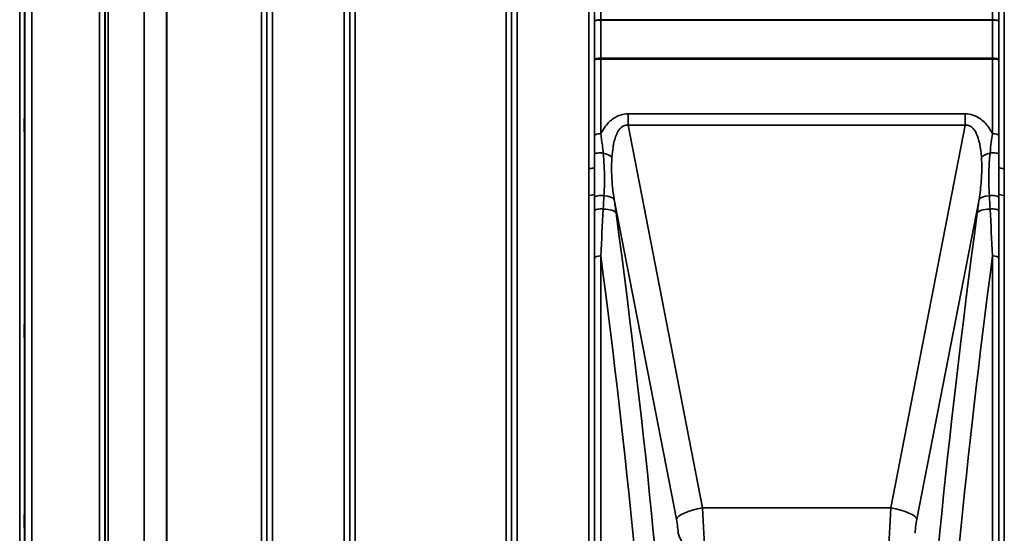
# Model space of a CAD drawing. Units: millimetres. Extents: x 0 to 9900, y 0 to 7000.
# Drawn here: x 3108 to 3737, y 2258 to 2586 of the extents above; entities that cross this region are included whole.
import ezdxf

# ---------------------------------------------------------------- set-up
doc = ezdxf.new("R2010")
doc.units = ezdxf.units.MM
doc.header["$LTSCALE"] = 33.333333
doc.layers.add('Visible (ISO)', color=7, linetype='Continuous', lineweight=50)
doc.layers.add('Visible Narrow (ISO)', color=7, linetype='Continuous', lineweight=35)

msp = doc.modelspace()

# ---------------------------------------------------------------- linework, layer by layer
at = {"layer": 'Visible (ISO)'}
for points in [[(3111.31, 2522.23), (3111.32, 2522.37), (3111.32, 2522.41), (3111.33, 2522.26), (3111.34, 2522.07), (3111.34, 2521.53), (3111.35, 2521.15), (3111.35, 2520.26), (3111.35, 2519.74), (3111.35, 2518.71), (3111.35, 2518.13), (3111.35, 2517.01), (3111.34, 2516.47), (3111.34, 2515.55), (3111.33, 2515.11), (3111.32, 2514.42), (3111.32, 2514.16), (3111.31, 2513.88), (3111.3, 2513.83), (3111.29, 2513.98), (3111.29, 2514.17), (3111.28, 2514.7), (3111.28, 2515.08), (3111.28, 2515.98), (3111.28, 2516.5), (3111.28, 2517.54), (3111.28, 2518.12), (3111.28, 2519.25), (3111.28, 2519.79), (3111.29, 2520.72), (3111.29, 2521.16), (3111.3, 2521.85), (3111.31, 2522.1), (3111.31, 2522.23)], [(3111.31, 2390.54), (3111.32, 2390.76), (3111.32, 2390.91), (3111.33, 2390.95), (3111.34, 2390.85), (3111.34, 2390.49), (3111.35, 2390.19), (3111.35, 2389.43), (3111.35, 2388.96), (3111.35, 2388), (3111.35, 2387.44), (3111.35, 2386.31), (3111.34, 2385.74), (3111.34, 2384.74), (3111.33, 2384.24), (3111.32, 2383.4), (3111.32, 2383.07), (3111.31, 2382.61), (3111.3, 2382.46), (3111.29, 2382.41), (3111.29, 2382.5), (3111.28, 2382.87), (3111.28, 2383.16), (3111.28, 2383.93), (3111.28, 2384.4), (3111.28, 2385.37), (3111.28, 2385.93), (3111.28, 2387.07), (3111.28, 2387.64), (3111.29, 2388.65), (3111.29, 2389.15), (3111.3, 2389.98), (3111.31, 2390.32), (3111.31, 2390.54)], [(3111.31, 2269.04), (3111.32, 2269.34), (3111.32, 2269.58), (3111.33, 2269.82), (3111.34, 2269.83), (3111.34, 2269.64), (3111.35, 2269.43), (3111.35, 2268.83), (3111.35, 2268.42), (3111.35, 2267.55), (3111.35, 2267.03), (3111.35, 2265.92), (3111.34, 2265.35), (3111.34, 2264.3), (3111.33, 2263.76), (3111.32, 2262.8), (3111.32, 2262.39), (3111.31, 2261.77), (3111.3, 2261.53), (3111.29, 2261.28), (3111.29, 2261.27), (3111.28, 2261.45), (3111.28, 2261.66), (3111.28, 2262.26), (3111.28, 2262.67), (3111.28, 2263.55), (3111.28, 2264.08), (3111.28, 2265.19), (3111.28, 2265.77), (3111.29, 2266.82), (3111.29, 2267.37), (3111.3, 2268.32), (3111.31, 2268.74), (3111.31, 2269.04)]]:
    msp.add_open_spline(points, degree=3, knots=[0, 0, 0, 0, 0.159533, 0.159533, 0.319067, 0.319067, 0.478594, 0.478594, 0.63812, 0.63812, 0.797647, 0.797647, 0.957174, 0.957174, 1.116707, 1.116707, 1.276241, 1.276241, 1.436902, 1.436902, 1.597564, 1.597564, 1.758222, 1.758222, 1.918881, 1.918881, 2.079539, 2.079539, 2.240197, 2.240197, 2.400859, 2.400859, 2.56152, 2.56152, 2.56152, 2.56152], dxfattribs=at)
at = {"layer": 'Visible Narrow (ISO)'}
for p, q in [((3159.1, 2048.01), (3159.1, 3403.76)), ((3162.6, 3400.68), (3162.6, 2051.08)), ((3265.97, 2050.83), (3265.97, 3400.94)), ((3269.47, 3404), (3269.47, 2047.76)), ((3315.35, 2047.5), (3315.35, 3404.26)), ((3318.85, 3401.19), (3318.85, 2050.57)), ((3422.22, 2050.83), (3422.22, 3400.94)), ((3425.72, 3404.01), (3425.72, 2047.75)), ((3471.6, 2490.49), (3471.6, 3404.01)), ((3475.1, 3400.94), (3475.1, 2491.54)), ((3733.22, 2491.53), (3733.22, 3400.94)), ((3736.72, 3404.01), (3736.72, 2490.49)), ((3162.63, 2053.75), (3162.63, 3398.01)), ((3162.83, 2054.72), (3162.83, 3397.04)), ((3164.72, 3395.9), (3164.72, 2055.87)), ((3265.94, 3398.03), (3265.94, 2053.74)), ((3318.88, 2053.48), (3318.88, 3398.28)), ((3422.19, 3398.27), (3422.19, 2053.49)), ((3475.13, 2584.8), (3475.13, 3398.7)), ((3733.2, 3398.7), (3733.2, 2584.8)), ((3187.58, 2066.51), (3187.58, 3385.4)), ((3187.72, 3385.24), (3187.72, 2066.52)), ((3201.88, 2076.14), (3201.88, 3375.61)), ((3202.02, 3375.61), (3202.02, 2076.14)), ((3262.44, 2076.14), (3262.44, 3375.61)), ((3322.38, 3375.61), (3322.38, 2076.14)), ((3418.69, 2076.14), (3418.69, 3375.61)), ((3479.13, 3375.61), (3479.13, 2585.51)), ((3729.2, 2585.51), (3729.2, 3375.61)), ((3108.19, 2097.62), (3108.19, 3354.1)), ((3111.19, 3351.74), (3111.19, 2099.98)), ((3111.38, 2117.27), (3111.38, 3334.46)), ((3115.88, 3330.92), (3115.88, 2120.82)), ((3475.23, 2584.96), (3475.23, 2584.95)), ((3475.23, 2584.95), (3475.23, 2584.95)), ((3475.23, 2584.79), (3475.23, 2584.79)), ((3475.23, 2584.79), (3475.23, 2584.79)), ((3477.73, 2585.47), (3477.73, 2585.47)), ((3729.2, 2585.51), (3479.13, 2585.51)), ((3479.13, 2585.28), (3729.2, 2585.28)), ((3730.6, 2585.47), (3730.6, 2585.47)), ((3733.1, 2584.95), (3733.1, 2584.96)), ((3733.1, 2584.95), (3733.1, 2584.95)), ((3475.12, 2511.7), (3475.12, 2559.95)), ((3477.73, 2560.89), (3477.73, 2560.89)), ((3479.12, 2560.4), (3479.12, 2560.96)), ((3729.2, 2560.96), (3479.12, 2560.96)), ((3479.12, 2560.4), (3729.2, 2560.4)), ((3479.12, 2560.4), (3479.12, 2512.78)), ((3729.2, 2512.78), (3729.2, 2560.4)), ((3730.6, 2560.89), (3730.6, 2560.89)), ((3733.2, 2559.95), (3733.2, 2511.7)), ((3496.59, 2525.41), (3496.59, 2518.19)), ((3711.73, 2525.41), (3496.59, 2525.41)), ((3711.73, 2525.41), (3711.73, 2518.19)), ((3496.59, 2518.19), (3711.73, 2518.19)), ((3544.06, 2273.96), (3496.59, 2518.19)), ((3711.73, 2518.19), (3664.26, 2273.96)), ((3475.23, 2511.94), (3475.23, 2511.94)), ((3475.23, 2511.94), (3475.23, 2511.94)), ((3477.73, 2512.71), (3477.73, 2512.71)), ((3730.6, 2512.71), (3730.6, 2512.71)), ((3733.1, 2511.94), (3733.1, 2511.94)), ((3733.1, 2511.94), (3733.1, 2511.94)), ((3736.72, 2490.49), (3736.72, 2473.35)), ((3471.6, 2047.75), (3471.6, 2473.35)), ((3472.68, 2473.41), (3472.68, 2473.41)), ((3472.73, 2473.41), (3472.73, 2473.41)), ((3475.1, 2474.46), (3475.1, 2050.83)), ((3475.23, 2472.2), (3475.23, 2472.2)), ((3475.23, 2472.19), (3475.23, 2472.19)), ((3477.73, 2473.27), (3477.73, 2473.27)), ((3487.71, 2470.82), (3527.37, 2266.75)), ((3680.95, 2266.75), (3720.61, 2470.82)), ((3730.6, 2473.27), (3730.6, 2473.27)), ((3733.1, 2472.2), (3733.1, 2472.2)), ((3733.1, 2472.19), (3733.1, 2472.19)), ((3733.22, 2050.83), (3733.22, 2474.46)), ((3735.6, 2473.41), (3735.6, 2473.41)), ((3735.64, 2473.41), (3735.64, 2473.41)), ((3736.72, 2473.35), (3736.72, 2047.75)), ((3477.73, 2464.7), (3477.73, 2464.7)), ((3730.6, 2464.7), (3730.6, 2464.7)), ((3475.23, 2463.62), (3475.23, 2463.62)), ((3475.23, 2463.62), (3475.23, 2463.62)), ((3733.1, 2463.62), (3733.1, 2463.62)), ((3733.1, 2463.62), (3733.1, 2463.62)), ((3475.12, 2052.19), (3475.12, 2433.32)), ((3479.12, 2434.8), (3479.12, 2055.59)), ((3729.2, 2055.59), (3729.2, 2434.8)), ((3733.2, 2433.32), (3733.2, 2052.19)), ((3534.22, 2271.33), (3534.22, 2271.33)), ((3664.26, 2273.96), (3544.06, 2273.96)), ((3674.1, 2271.33), (3674.1, 2271.33))]:
    msp.add_line(p, q, dxfattribs=at)
for centre, major_axis, ratio, start_param, end_param in [((3479.13, 2584.79), (-4, 0), 0.180036, 4.712389, 6.274459), ((3479.13, 2584.65), (-4, 0), 0.156585, 4.712422, 6.274494), ((3475.1, 2584.23), (0, -4.21), 0.006204, 1.674139, 1.707786), ((3479.07, 2583.71), (0.01, 10), 0.00519, 4.869623, 4.893414), ((3729.25, 2583.71), (0.01, -10), 0.00519, 4.531364, 4.555155), ((3729.2, 2584.79), (4, 0), 0.180036, 0.008727, 1.570796), ((3729.2, 2584.65), (4, 0), 0.156585, 0.008691, 1.570763), ((3733.22, 2584.23), (0, 4.21), 0.006204, 1.433804, 1.46745), ((3729.2, 2562.52), (0, -10), 0.000051, 4.869621, 4.925966), ((3479.12, 2511.69), (-4, 0), 0.272937, 4.712436, 6.274459), ((3729.2, 2511.69), (4, 0), 0.272937, 0.008727, 1.570796), ((3479.11, 2499.73), (-4, 0), 0.189891, 4.305651, 6.274673), ((3475.15, 2497.99), (13.61, -3.29), 0.279314, 0.688307, 1.219948), ((3733.17, 2497.99), (13.61, 3.29), 0.279314, 1.921644, 2.453286), ((3729.21, 2499.73), (4, 0), 0.189891, 0.008512, 1.977534), ((3471.6, 2491.54), (3.5, 0), 0.298037, 4.712389, 6.274418), ((3736.72, 2491.54), (-3.5, 0), 0.298037, 0.008787, 1.570796), ((3471.6, 2474.47), (3.5, 0), 0.319736, 4.712389, 6.274459), ((3479.11, 2471.82), (-4, 0), 0.385787, 4.172165, 6.274234), ((3473.96, 2468.51), (13.87, 1.89), 0.310794, 0.100518, 0.983478), ((3480.95, 2436.51), (-25.92, 203.76), 0.054411, 4.83102, 4.874671), ((3736.33, 2400.02), (-36.3, -307.53), 0.079179, 4.48943, 4.518727), ((3734.36, 2468.51), (-13.87, 1.89), 0.310794, 5.299707, 6.182667), ((3729.22, 2471.82), (4, 0), 0.385787, 0.008951, 2.11102), ((3736.72, 2474.47), (-3.5, 0), 0.319736, 0.008737, 1.570796), ((3479.11, 2463.25), (-4, 0), 0.385403, 4.305251, 6.274272), ((3475.15, 2459.71), (13.88, 1.86), 0.332249, 0.101297, 1.11601), ((3733.17, 2459.71), (-13.88, 1.86), 0.332249, 5.167176, 6.181888), ((3729.21, 2463.25), (4, 0), 0.385403, 0.008913, 1.977935), ((3371.29, 2728.26), (-135.06, 794.9), 0.094462, 3.774228, 4.354862), ((3837.03, 2728.26), (-135.06, -794.9), 0.094462, 5.069916, 5.65055), ((3479.12, 2433.31), (-4, 0), 0.372785, 4.712389, 6.274459), ((3357.55, 2725.94), (135.11, -780.89), 0.096058, 0.632067, 1.17217), ((3850.78, 2725.94), (135.11, 780.89), 0.096058, 1.969423, 2.509526), ((3729.2, 2433.31), (4, 0), 0.372785, 0.008727, 1.570796), ((3544.06, 2269.56), (-16.69, -3.24), 0.25423, 4.663014, 6.184405), ((3543.66, 2267.49), (-1.35, 25), 0.031003, 3.663367, 4.972364), ((3664.66, 2267.49), (-1.35, -25), 0.031003, 4.452414, 5.761411), ((3664.26, 2269.56), (16.69, -3.24), 0.25423, 0.09878, 1.620171), ((3526.97, 2264.68), (1.36, -8), 0.094462, 0.507398, 1.816395), ((3681.35, 2264.68), (1.36, 8), 0.094462, 1.325198, 2.634195), ((3545.21, 2260.56), (-17, 0), 0.866101, 0.191986, 1.570796)]:
    msp.add_ellipse(centre, major_axis=major_axis, ratio=ratio, start_param=start_param, end_param=end_param, dxfattribs=at)
for points in [[(3475.13, 2584.66), (3475.12, 2576.42), (3475.12, 2568.19), (3475.12, 2559.95)], [(3479.12, 2560.96), (3479.12, 2569.07), (3479.12, 2577.17), (3479.13, 2585.28)], [(3729.2, 2585.28), (3729.2, 2577.17), (3729.2, 2569.07), (3729.2, 2560.96)], [(3733.2, 2559.95), (3733.2, 2568.19), (3733.2, 2576.42), (3733.2, 2584.66)], [(3733.22, 2491.53), (3733.22, 2494.25), (3733.21, 2496.99), (3733.21, 2499.74)], [(3475.1, 2474.46), (3475.1, 2473.58), (3475.1, 2472.71), (3475.11, 2471.83)], [(3475.11, 2471.83), (3475.11, 2468.98), (3475.11, 2466.12), (3475.11, 2463.27)], [(3480.69, 2464.67), (3480.85, 2467.5), (3481, 2470.33), (3481.16, 2473.15)], [(3727.16, 2473.15), (3727.32, 2470.33), (3727.47, 2467.5), (3727.63, 2464.67)], [(3733.21, 2463.27), (3733.21, 2466.12), (3733.21, 2468.98), (3733.22, 2471.83)], [(3733.22, 2471.83), (3733.22, 2472.71), (3733.22, 2473.58), (3733.22, 2474.46)], [(3479.12, 2434.8), (3479.63, 2444.81), (3480.16, 2454.78), (3480.69, 2464.67)], [(3727.63, 2464.67), (3728.16, 2454.78), (3728.69, 2444.81), (3729.2, 2434.8)], [(3475.11, 2463.27), (3475.12, 2453.32), (3475.12, 2443.32), (3475.12, 2433.32)], [(3733.2, 2433.32), (3733.2, 2443.32), (3733.21, 2453.32), (3733.21, 2463.27)]]:
    msp.add_open_spline(points, degree=3, dxfattribs=at)
for points, knots in [([(3479.12, 2560.96), (3478.29, 2560.96), (3477.05, 2560.85), (3475.55, 2560.48), (3475.13, 2560.16), (3475.12, 2559.95), (3475.12, 2559.95), (3475.12, 2559.95)], [-2.16695, -2.16695, -2.16695, -2.16695, -1.30017, -0.86678, 0, 0, 0.006633, 0.006633, 0.006633, 0.006633]), ([(3475.12, 2559.95), (3475.12, 2559.95), (3475.12, 2559.95), (3475.12, 2559.95), (3475.13, 2560.05), (3475.41, 2560.14), (3475.9, 2560.22), (3476.15, 2560.26), (3476.45, 2560.29), (3476.78, 2560.32), (3477.46, 2560.38), (3478.29, 2560.41), (3479.12, 2560.4)], [-0.006633, -0.006633, -0.006633, -0.006633, 0, 0, 0, 0.86678, 0.86678, 0.86678, 1.30017, 1.30017, 1.30017, 2.16695, 2.16695, 2.16695, 2.16695]), ([(3733.2, 2559.95), (3733.2, 2559.95), (3733.2, 2559.95), (3733.2, 2559.96), (3733.19, 2560.17), (3732.91, 2560.37), (3732.42, 2560.54), (3732.21, 2560.62), (3731.96, 2560.68), (3731.69, 2560.74), (3731.64, 2560.75), (3731.59, 2560.76), (3731.54, 2560.77), (3730.86, 2560.89), (3730.03, 2560.96), (3729.2, 2560.96)], [-2.173583, -2.173583, -2.173583, -2.173583, -2.16695, -2.16695, -2.16695, -1.30017, -1.30017, -1.30017, -0.931945, -0.931945, -0.931945, -0.86678, -0.86678, -0.86678, 0, 0, 0, 0]), ([(3729.2, 2560.4), (3730.03, 2560.41), (3731.28, 2560.36), (3732.77, 2560.19), (3733.19, 2560.05), (3733.2, 2559.95), (3733.2, 2559.95), (3733.2, 2559.95)], [0, 0, 0, 0, 0.86678, 1.30017, 2.16695, 2.16695, 2.173583, 2.173583, 2.173583, 2.173583]), ([(3496.59, 2525.41), (3494.91, 2525.41), (3490.67, 2524.76), (3486.34, 2522.07), (3482.88, 2518.61), (3480.83, 2515.85), (3479.56, 2513.63), (3479.12, 2512.78)], [0, 0, 0, 0, 0.502295, 1.255739, 1.506886, 2.009182, 2.308267, 2.308267, 2.308267, 2.308267]), ([(3729.2, 2512.78), (3728.76, 2513.63), (3727.08, 2516.55), (3724.42, 2519.89), (3720.54, 2522.97), (3716.8, 2524.88), (3713.41, 2525.41), (3711.73, 2525.41)], [4.326978, 4.326978, 4.326978, 4.326978, 4.626651, 5.380095, 5.631242, 6.133538, 6.635833, 6.635833, 6.635833, 6.635833]), ([(3486.25, 2497.86), (3486.4, 2499.98), (3486.7, 2502.78), (3487.44, 2506.78), (3488.24, 2509.96), (3489.37, 2512.87), (3491.06, 2515.85), (3493.3, 2518.05), (3495.64, 2518.32), (3496.59, 2518.19)], [-3.516068, -3.516068, -3.516068, -3.516068, -2.762625, -2.511477, -2.009182, -1.506886, -1.255739, -0.502295, 0, 0, 0, 0]), ([(3711.73, 2518.19), (3712.68, 2518.32), (3713.61, 2518.21), (3714.48, 2517.85), (3715.34, 2517.49), (3716.12, 2516.89), (3716.82, 2516.11), (3717.17, 2515.72), (3717.49, 2515.29), (3717.8, 2514.83), (3718.72, 2513.43), (3719.44, 2511.73), (3720.02, 2509.91), (3720.4, 2508.69), (3720.72, 2507.42), (3720.99, 2506.11), (3721.53, 2503.48), (3721.88, 2500.69), (3722.08, 2497.86)], [-6.635833, -6.635833, -6.635833, -6.635833, -6.133538, -6.133538, -6.133538, -5.631242, -5.631242, -5.631242, -5.380095, -5.380095, -5.380095, -4.626651, -4.626651, -4.626651, -4.124356, -4.124356, -4.124356, -3.119765, -3.119765, -3.119765, -3.119765]), ([(3475.12, 2511.7), (3475.12, 2509.45), (3475.11, 2505.46), (3475.11, 2501.46), (3475.11, 2499.74)], [-1.223644, -1.223644, -1.223644, -1.223644, -0.524419, 0, 0, 0, 0]), ([(3480.69, 2500.43), (3480.53, 2502.15), (3480.09, 2506.2), (3479.49, 2510.37), (3479.12, 2512.78)], [0, 0, 0, 0, 0.524419, 1.223644, 1.223644, 1.223644, 1.223644]), ([(3729.2, 2512.78), (3728.92, 2510.97), (3728.31, 2506.79), (3727.85, 2502.72), (3727.63, 2500.43)], [0.000084, 0.000084, 0.000084, 0.000084, 0.524395, 1.223587, 1.223587, 1.223587, 1.223587]), ([(3733.21, 2499.74), (3733.21, 2502.03), (3733.21, 2506.04), (3733.2, 2510.02), (3733.2, 2511.7)], [-1.223587, -1.223587, -1.223587, -1.223587, -0.524395, 0, 0, 0, 0]), ([(3475.11, 2499.74), (3475.11, 2497.01), (3475.11, 2494.27), (3475.1, 2491.55), (3475.1, 2491.54)], [-2.9189863, -2.9189863, -2.9189863, -2.9189863, -2.0849902, -2.0792514, -2.0792514, -2.0792514, -2.0792514]), ([(3481.16, 2473.15), (3481.38, 2476.88), (3481.58, 2483.19), (3481.36, 2492.34), (3480.96, 2497.72), (3480.69, 2500.43)], [0, 0, 0, 0, 1.250994, 2.08499, 2.918986, 2.918986, 2.918986, 2.918986]), ([(3487.71, 2470.82), (3486.87, 2476.02), (3486.3, 2481.27), (3486.09, 2486.43), (3485.93, 2490.29), (3485.98, 2494.11), (3486.25, 2497.86)], [-11.190334, -11.190334, -11.190334, -11.190334, -9.409764, -9.409764, -9.409764, -8.074337, -8.074337, -8.074337, -8.074337]), ([(3722.08, 2497.86), (3722.43, 2492.86), (3722.36, 2483.89), (3721.24, 2474.73), (3720.61, 2470.82)], [-20.88654, -20.88654, -20.88654, -20.88654, -19.106231, -17.771, -17.771, -17.771, -17.771]), ([(3727.63, 2500.43), (3727.23, 2496.36), (3726.82, 2489.68), (3726.81, 2480.66), (3727.01, 2475.63), (3727.16, 2473.15)], [0, 0, 0, 0, 1.251024, 2.085039, 2.919055, 2.919055, 2.919055, 2.919055]), ([(3471.6, 2490.49), (3471.6, 2487.22), (3471.61, 2481.49), (3471.6, 2475.79), (3471.6, 2473.35)], [0, 0, 0, 0, 1.025375, 1.794406, 1.794406, 1.794406, 1.794406]), ([(3475.1, 2474.46), (3475.1, 2476.87), (3475.11, 2482.51), (3475.1, 2488.24), (3475.1, 2491.53)], [-1.794405, -1.794405, -1.794405, -1.794405, -1.025375, 0, 0, 0, 0]), ([(3733.22, 2491.53), (3733.22, 2490.21), (3733.22, 2488.9), (3733.22, 2487.59), (3733.22, 2484.93), (3733.22, 2482.28), (3733.22, 2479.65), (3733.22, 2477.91), (3733.22, 2476.18), (3733.22, 2474.46)], [-1.794406, -1.794406, -1.794406, -1.794406, -1.383605, -1.383605, -1.383605, -0.550543, -0.550543, -0.550543, 0, 0, 0, 0])]:
    msp.add_open_spline(points, degree=3, knots=knots, dxfattribs=at)

doc.saveas('drawing.dxf')
